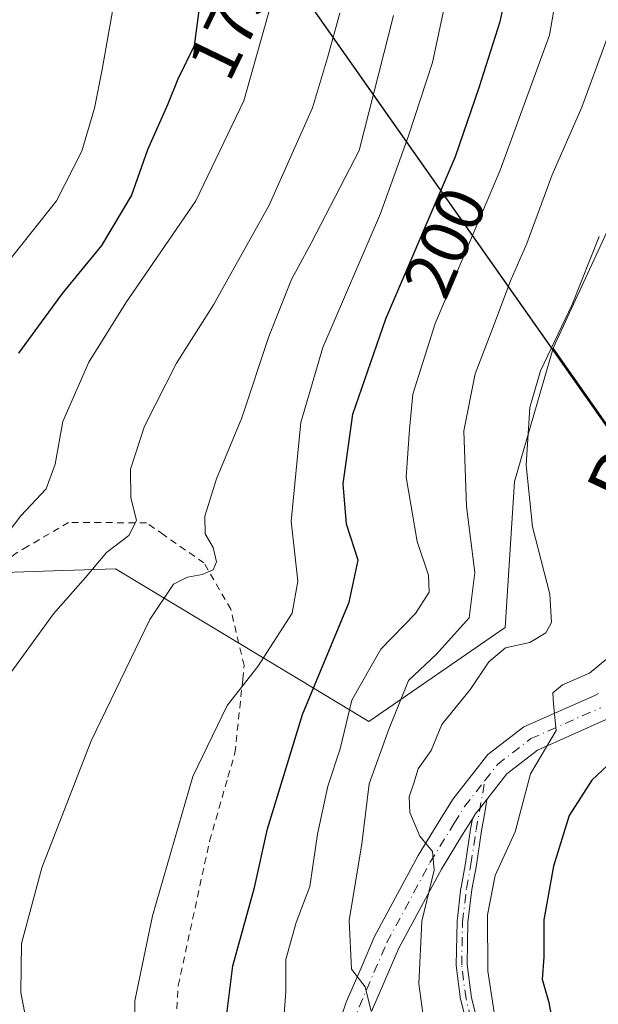
# Model space of a CAD drawing. Units: metres. Extents: x 630185 to 631607, y 4789830 to 4791750.
# Drawn here: x 630721 to 630805, y 4790632 to 4790776 of the extents above; entities that cross this region are included whole.
import ezdxf
from ezdxf.enums import TextEntityAlignment as Align

# ---------------------------------------------------------------- set-up
doc = ezdxf.new("R2010")
doc.units = ezdxf.units.M
doc.header["$MEASUREMENT"] = 0
doc.linetypes.add('DGN Style 2', pattern=[1.6480167562047852, 0.988810053722871, -0.6592067024819142])
doc.linetypes.add('DGN Style 4', pattern=[2.6384748266838614, 1.318413404963828, -0.6592067024819142, 0.001648016756204785, -0.6592067024819142])
for name, color, linetype, lineweight in [('Alambrada', 7, 'DGN Style 2', 0), ('Arbolado forestal CxS', 92, 'Continuous', 0), ('Camino Cxs', 7, 'Continuous', 0), ('Camino eje', 30, 'DGN Style 4', 13), ('Comarca', 135, 'Continuous', 13), ('Comarca CxS', 21, 'Continuous', 0), ('Comunidad autónoma', 142, 'Continuous', 30), ('Comunidad Autónoma CxS', 142, 'Continuous', 0), ('Curva de nivel maestra', 30, 'Continuous', 30), ('Curva de nivel normal', 30, 'Continuous', 0), ('Espacio natural protegido', 121, 'Continuous', 13), ('Espacio natural protegido CxS', 121, 'Continuous', 0), ('Municipio', 91, 'Continuous', 13), ('Municipio CxS', 4, 'Continuous', 0), ('Pastizal CxS', 92, 'Continuous', 0), ('Pista pavimentada Cxs', 135, 'Continuous', 0), ('Pista pavimentada eje', 135, 'DGN Style 4', 0), ('Provincia', 7, 'Continuous', 0), ('Provincia CxS', 1, 'Continuous', 0), ('Rótulo de curva de nivel directora', 7, 'Continuous', 0), ('Texto cartográfico', 7, 'Continuous', 0)]:
    doc.layers.add(name, color=color, linetype=linetype, lineweight=lineweight)
doc.styles.add('Style-Arial', font='txt')

# ---------------------------------------------------------------- blocks, each defined once
blk = doc.blocks.new('*U2')
at = {"layer": 'Pastizal CxS', "color": 92, "linetype": 'Continuous', "lineweight": 0}
blk.add_polyline3d([(630694.7686999999, 4790620.1447, 176.8325000000041), (630689.9345000006, 4790634.8651, 177.2911000000022), (630685.9194999998, 4790657.348300001, 177.7939000000042), (630673.8750999998, 4790679.027899999, 167.1429000000062), (630685.1163999997, 4790679.830900001, 173.6646000000037), (630693.1458999999, 4790685.451500001, 174.6934000000037), (630710.0075000003, 4790695.0865, 177.4300999999978), (630725.8531, 4790695.5975, 182.3905999999988), (630734.8992999997, 4790695.8895, 185.1331999999966), (630764.8278999999, 4790677.875499999, 199.9342000000033), (630771.8126999997, 4790673.6713, 206.2302000000054), (630791.6907000003, 4790687.3343, 210.483699999997), (630793.0292999997, 4790708.607100001, 213.5405000000028), (630798.6451000003, 4790728.046499999, 213.9548000000068), (630841.9907000001, 4790666.399, 241.9864999999991)], dxfattribs=at)

msp = doc.modelspace()

# ---------------------------------------------------------------- linework, layer by layer
at = {"layer": 'Alambrada', "color": 7, "linetype": 'DGN Style 2', "lineweight": 0}
msp.add_polyline3d([(630743.3501000004, 4790623.5701, 204.2801999999938), (630744.0301000001, 4790635.210100001, 202.5748000000021), (630748.6001000004, 4790656.2401, 201.2684000000008), (630751.2801000001, 4790665.5601, 204.1156000000046), (630752.3000999996, 4790669.0601, 208.8169999999955), (630753.4200999998, 4790679.800100001, 210.5942000000068), (630753.6201, 4790681.8101, 210.4541999999929), (630751.6901000004, 4790690.0001, 209.1306999999942), (630747.7801000001, 4790696.7501, 204.395199999999), (630741.9101, 4790700.850099999, 207.6787999999942), (630739.4101, 4790702.600099999, 206.3831999999966), (630728.0601000005, 4790702.6601, 201.3797999999952), (630722.0900999998, 4790699.1601, 198.2219999999943), (630720.2600999996, 4790698.100099999, 195.0427000000054), (630713.8000999996, 4790692.630100001, 181.7998999999982), (630706.6501000002, 4790686.5801, 180.3638000000064), (630697.6700999998, 4790679.340100001, 180.0954999999958), (630687.4600999998, 4790670.1601, 184.4753000000055), (630685.1700999998, 4790666.5801, 185.3984999999957), (630684.3501000004, 4790661.520099999, 184.5516000000061), (630684.3501000004, 4790655.890100001, 182.1548000000039), (630684.8201000001, 4790650.6601, 182.2363999999943), (630688.6101000002, 4790632.7301, 182.0546000000031), (630691.6700999998, 4790619.7501, 181.1760999999969)], dxfattribs=at)
at = {"layer": 'Arbolado forestal CxS', "color": 92, "linetype": 'Continuous', "lineweight": 0}
for points in [[(630825.0087000001, 4791019.708699999, 166.3380000000034), (630799.8346999995, 4790951.6459, 173.3929999999964), (630799.8346999995, 4790913.545700001, 178.3801999999996), (630810.4181000004, 4790877.5623, 192.6236999999965), (630806.1847000001, 4790839.462300001, 200.7630000000063), (630806.1847000001, 4790818.295499999, 204.9744000000064), (630818.8847000003, 4790771.728700001, 216.0234000000055), (630798.6451000003, 4790728.046499999, 213.9548000000068)], [(630818.8847000003, 4790771.728700001, 216.0234000000055), (630798.6451000003, 4790728.046499999, 213.9548000000068), (630793.0292999997, 4790708.607100001, 213.5405000000028), (630791.6907000003, 4790687.3343, 210.483699999997), (630771.8126999997, 4790673.6713, 206.2302000000054), (630764.8278999999, 4790677.875499999, 199.9342000000033), (630734.8992999997, 4790695.8895, 185.1331999999966), (630725.8531, 4790695.5975, 182.3905999999988), (630710.0075000003, 4790695.0865, 177.4300999999978), (630693.1458999999, 4790685.451500001, 174.6934000000037), (630685.1163999997, 4790679.830900001, 173.6646000000037), (630673.8750999998, 4790679.027899999, 167.1429000000062), (630685.9194999998, 4790657.348300001, 177.7939000000042), (630689.9345000006, 4790634.8651, 177.2911000000022), (630694.7686999999, 4790620.1447, 176.8325000000041)], [(630798.6451000003, 4790728.046499999, 213.9548000000068), (630793.0292999997, 4790708.607100001, 213.5405000000028), (630791.6907000003, 4790687.3343, 210.483699999997), (630771.8126999997, 4790673.6713, 206.2302000000054), (630764.8278999999, 4790677.875499999, 199.9342000000033), (630734.8992999997, 4790695.8895, 185.1331999999966), (630725.8531, 4790695.5975, 182.3905999999988), (630710.0075000003, 4790695.0865, 177.4300999999978), (630693.1458999999, 4790685.451500001, 174.6934000000037), (630685.1163999997, 4790679.830900001, 173.6646000000037), (630673.8750999998, 4790679.027899999, 167.1429000000062), (630685.9194999998, 4790657.348300001, 177.7939000000042), (630689.9345000006, 4790634.8651, 177.2911000000022), (630694.7686999999, 4790620.1447, 176.8325000000041), (630733.1420999998, 4790606.3157, 189.5432000000001), (630754.1706999998, 4790609.972300001, 199.3641000000061), (630760.1980999997, 4790593.9671, 200.8842000000004), (630749.5481000004, 4790579.3389, 195.6429000000062), (630751.9013, 4790556.7663, 189.6923999999999), (630746.7273000004, 4790529.110500001, 181.6242000000057), (630731.7335000001, 4790484.350299999, 170.4587000000029)]]:
    msp.add_polyline3d(points, dxfattribs=at)
at = {"layer": 'Camino Cxs', "color": 7, "linetype": 'Continuous', "lineweight": 0}
for points in [[(630787.2297, 4790624.939200001, 218.4067000000068), (630785.1858000001, 4790633.0656, 218.5939000000071), (630785.1705999998, 4790633.1415, 218.5930999999982), (630785.1679999996, 4790633.160499999, 218.5932999999932), (630784.5448000003, 4790638.0943, 218.6086000000068), (630784.5395000001, 4790638.1547, 218.6049999999959), (630784.5385999996, 4790638.208900001, 218.602899999998), (630784.6516000006, 4790644.479499999, 218.3013999999966), (630784.6524999999, 4790644.505000001, 218.299199999994), (630784.6569999997, 4790644.559, 218.295299999998), (630785.2306000004, 4790649.414000001, 217.8693000000058), (630785.2340000002, 4790649.439400001, 217.8659999999945), (630785.2385, 4790649.4659, 217.8628999999928), (630785.8994000005, 4790653.031199999, 217.468200000003), (630786.6270000003, 4790657.9647, 216.8371000000043), (630786.6310000002, 4790657.9889, 216.8405000000057), (630786.8997999999, 4790659.477700001, 217.043399999995), (630787.2682999996, 4790660.067199999, 217.1434000000008), (630787.3201000001, 4790660.1501, 217.1564999999973), (630787.9889000002, 4790661.007400001, 217.4925999999978), (630788.4808999998, 4790661.637900001, 217.7826000000059), (630788.9856000004, 4790662.284800001, 218.0703000000067), (630788.7878999999, 4790660.985300001, 217.8830000000016), (630788.7342999997, 4790660.633199999, 217.8309000000008), (630788.3099999997, 4790658.283199999, 217.4330000000046), (630788.2078, 4790657.717300001, 217.332699999999), (630787.4801000003, 4790652.783199999, 218.0737999999983), (630787.4753000002, 4790652.754100001, 218.0791999999929), (630786.8164999997, 4790649.200200001, 218.4919999999984), (630786.2505999999, 4790644.410900001, 218.8703999999998), (630786.1393999998, 4790638.237700001, 219.1080999999977), (630786.7493000004, 4790633.409, 219.1074999999983), (630788.7947000006, 4790625.276500001, 219.2370999999985)], [(630788.9855000004, 4790662.284800001, 218.0703000000067), (630788.7878999999, 4790660.985300001, 217.8830000000016), (630788.7342999997, 4790660.633199999, 217.8309000000008), (630788.3099999997, 4790658.283199999, 217.4330000000046), (630788.2078, 4790657.717300001, 217.332699999999), (630787.4801000003, 4790652.783199999, 218.0737999999983), (630787.4753000002, 4790652.754100001, 218.0791999999929), (630786.8164999997, 4790649.200200001, 218.4919999999984), (630786.2505999999, 4790644.410900001, 218.8703999999998), (630786.1393999998, 4790638.237700001, 219.1080999999977), (630786.7493000004, 4790633.409, 219.1074999999983), (630788.7947000006, 4790625.276500001, 219.2370999999985)], [(630788.9855000004, 4790662.284800001, 218.0703000000067), (630788.4808, 4790661.637900001, 217.7826000000059), (630787.9889000002, 4790661.007400001, 217.4925999999978), (630787.3201000001, 4790660.1501, 217.1564999999973), (630787.2681999998, 4790660.067199999, 217.1434000000008), (630786.8997999999, 4790659.477600001, 217.043399999995)], [(630787.2297, 4790624.939200001, 218.4067000000068), (630785.1858000001, 4790633.0656, 218.5939000000071), (630785.1705999998, 4790633.1415, 218.5930999999982), (630785.1679999996, 4790633.160499999, 218.5932999999932), (630784.5448000003, 4790638.0943, 218.6086000000068), (630784.5395000001, 4790638.1547, 218.6049999999959), (630784.5385999996, 4790638.208900001, 218.602899999998), (630784.6516000006, 4790644.479499999, 218.3013999999966), (630784.6524999999, 4790644.505000001, 218.299199999994), (630784.6569999997, 4790644.559, 218.295299999998), (630785.2306000004, 4790649.414000001, 217.8693000000058), (630785.2340000002, 4790649.439400001, 217.8659999999945), (630785.2385, 4790649.4659, 217.8628999999928), (630785.8994000005, 4790653.031199999, 217.468200000003), (630786.6270000003, 4790657.9647, 216.8371000000043), (630786.6310000002, 4790657.9889, 216.8405000000057), (630786.8997999999, 4790659.477600001, 217.043399999995)]]:
    msp.add_polyline3d(points, dxfattribs=at)
at = {"layer": 'Camino eje', "color": 30, "linetype": 'DGN Style 4', "lineweight": 13}
msp.add_polyline3d([(630790.6643000003, 4790538.136499999, 215.8166999999958), (630789.2726999996, 4790540.199100001, 215.5378000000055), (630789.0025000004, 4790541.996099999, 215.4670000000042), (630789.9688999997, 4790555.285300001, 215.9712), (630789.7522999998, 4790564.971899999, 216.2428000000073), (630788.7374999998, 4790571.8585, 216.1646000000037), (630787.3891000003, 4790579.647100001, 216.0059000000037), (630786.7257000003, 4790588.3643, 216.6089000000065), (630787.4391000001, 4790597.046900001, 217.0293999999994), (630788.3274999997, 4790602.6709, 217.4906000000047), (630788.9802999999, 4790606.7137, 217.9499999999971), (630788.9999000002, 4790616.194499999, 218.5179999999964), (630788.0188999996, 4790625.081300001, 218.7973000000056), (630785.9617, 4790633.260700001, 218.8503000000055), (630785.3384999996, 4790638.194499999, 218.8561000000045), (630785.4515000005, 4790644.465100001, 218.5843000000023), (630786.0251000002, 4790649.3201, 218.1787999999942), (630786.6886999998, 4790652.899900001, 217.7682999999961), (630787.4183, 4790657.846700001, 216.9489000000031), (630788.7209000001, 4790665.061100001, 218.7259999999951)], dxfattribs=at)
at = {"layer": 'Comarca', "color": 135, "linetype": 'Continuous', "lineweight": 13, "flags": 128}
msp.add_lwpolyline([(630721.9390000004, 4790836.826000002), (630790.9610000004, 4790738.664100002), (630810.4979999994, 4790710.877900003), (630816.9109999985, 4790701.756800001), (630831.667, 4790680.7713), (630837.9400000006, 4790671.848299999), (630853.4299999981, 4790649.8191), (630856.1210000003, 4790645.992100002), (630919.7499999981, 4790555.498100001), (630945.6959999991, 4790518.597999999), (630949.4840000002, 4790513.2109), (630968.3949999985, 4790486.314300003), (630975.7049999998, 4790475.918299997), (631024.4699999986, 4790406.563800001), (631034.5329999999, 4790395.481400002), (631274.6172000001, 4790208.585999999), (631275.0341999995, 4790203.635999998), (631275.6723, 4790196.061000002), (631294.2120000002, 4789976.007800002), (631294.7879999994, 4789969.1748), (631304.7059072957, 4789851.460513352)], dxfattribs=at)
at = {"layer": 'Comarca CxS', "color": 21, "linetype": 'Continuous', "lineweight": 0, "flags": 128}
msp.add_lwpolyline([(630376.615866668, 4791165.717966667), (630703.5470000004, 4790859.444133333), (630709.2320000007, 4790853.016100001), (630715.6909999992, 4790845.716050002), (630721.9390000012, 4790836.826033334), (630790.961000001, 4790738.664066669), (630810.4980000004, 4790710.877966667), (630816.9109999995, 4790701.756933332), (630831.6670000008, 4790680.7712), (630837.9400000013, 4790671.848166665), (630853.4299999989, 4790649.819099999), (630856.1210000011, 4790645.992100001), (630919.749999999, 4790555.498100001), (630945.6959999999, 4790518.597999998), (630949.4840000009, 4790513.210966666), (630968.3949999993, 4790486.314200001), (630975.7050000007, 4790475.918166666), (631024.4699999995, 4790406.563933333), (631034.5330000008, 4790395.481233334), (631274.6171333336, 4790208.586033332)], dxfattribs=at)
at = {"layer": 'Comunidad autónoma', "color": 142, "linetype": 'Continuous', "lineweight": 30, "flags": 128}
msp.add_lwpolyline([(630721.9390000004, 4790836.826000002), (630790.9610000004, 4790738.664100002), (630810.4979999994, 4790710.877900003), (630816.9109999985, 4790701.756800001), (630831.667, 4790680.7713), (630837.9400000006, 4790671.848299999), (630853.4299999981, 4790649.8191), (630856.1210000003, 4790645.992100002), (630919.7499999981, 4790555.498100001), (630945.6959999991, 4790518.597999999), (630949.4840000002, 4790513.2109), (630968.3949999985, 4790486.314300003), (630975.7049999998, 4790475.918299997), (631024.4699999986, 4790406.563800001), (631034.5329999999, 4790395.481400002), (631274.6172000001, 4790208.585999999), (631275.0341999995, 4790203.635999998), (631275.6723, 4790196.061000002), (631294.2120000002, 4789976.007800002), (631294.7879999994, 4789969.1748), (631304.7059072957, 4789851.460513352)], dxfattribs=at)
at = {"layer": 'Comunidad Autónoma CxS', "color": 142, "linetype": 'Continuous', "lineweight": 0, "flags": 128}
msp.add_lwpolyline([(630376.615866668, 4791165.717966667), (630703.5470000004, 4790859.444133333), (630709.2320000007, 4790853.016100001), (630715.6909999992, 4790845.716050002), (630721.9390000012, 4790836.826033334), (630790.961000001, 4790738.664066669), (630810.4980000004, 4790710.877966667), (630816.9109999995, 4790701.756933332), (630831.6670000008, 4790680.7712), (630837.9400000013, 4790671.848166665), (630853.4299999989, 4790649.819099999), (630856.1210000011, 4790645.992100001), (630919.749999999, 4790555.498100001), (630945.6959999999, 4790518.597999998), (630949.4840000009, 4790513.210966666), (630968.3949999993, 4790486.314200001), (630975.7050000007, 4790475.918166666), (631024.4699999995, 4790406.563933333), (631034.5330000008, 4790395.481233334), (631274.6171333336, 4790208.586033332)], dxfattribs=at)
at = {"layer": 'Curva de nivel maestra', "color": 30, "linetype": 'Continuous', "lineweight": 30, "flags": 128}
for points, elevation in [([(630751.1100000005, 4790631.0801), (630752, 4790638.090100001), (630755.1399999997, 4790649.4801), (630757.0599999997, 4790658.030099999), (630762.1200000001, 4790674.6601), (630768.9500000002, 4790691.030099999), (630770.2400000002, 4790697.1801), (630768.54, 4790702.4101), (630768.0599999997, 4790708.290100001), (630769.4600000001, 4790718.4101), (630774.2800000003, 4790732.3301), (630784.4299999997, 4790755.9901), (630787.9000000004, 4790766.040100001), (630790.9299999997, 4790775.620100001), (630792.2699999996, 4790781.5001), (630793.7100000001, 4790789.940099999), (630794.6200000001, 4790809.670100001), (630796.9400000004, 4790824.610099999), (630801.2599999999, 4790836.1501), (630803.2800000003, 4790842.440099999), (630805.8399999999, 4790847.3201)], 200), ([(630747.04, 4790777.2501), (630746.3300000001, 4790772.110099999), (630743.9800000006, 4790767.2401), (630742.4900000002, 4790763.5101), (630739.54, 4790756.960100001), (630737.2400000002, 4790750.3301), (630732.8300000001, 4790742.9901), (630727.1200000001, 4790735.9901), (630720.7699999996, 4790727.3301)], 175), ([(630811.9500000002, 4790672.280099999), (630804.3200000003, 4790665.130100001), (630801, 4790659.950099999), (630798.7000000002, 4790652.600099999), (630797.29, 4790644.780099999), (630797.3200000003, 4790639.350099999), (630797.0800000001, 4790636.100099999), (630798.0499999998, 4790632.7301), (630799.54, 4790624.520099999), (630801.2599999999, 4790608.940099999), (630801.5199999996, 4790598.6501), (630801, 4790589.7401), (630801.6200000001, 4790584.720100001), (630803.2400000002, 4790581.2601), (630803.6799999997, 4790574.040100001), (630803.9199999999, 4790547.290100001), (630807.0999999996, 4790522.800100001)], 225)]:
    msp.add_lwpolyline(points, dxfattribs=dict(at, elevation=elevation))
at = {"layer": 'Curva de nivel normal', "color": 30, "linetype": 'Continuous', "lineweight": 0, "flags": 128}
for points, elevation in [([(630808.8300000001, 4790871.57), (630805.0300000003, 4790862.199999999), (630799.3799999999, 4790851.09), (630793.3300000001, 4790837.810000001), (630788.29, 4790820.52), (630786.4400000004, 4790803.039999999), (630786.5700000003, 4790794.66), (630785.5800000001, 4790788.99), (630783.8399999999, 4790782.66), (630781.0999999996, 4790769.66), (630777.5899999999, 4790758.99), (630773.5, 4790747.67), (630765.0999999996, 4790728.140000001), (630761.8799999999, 4790717.220000001), (630760.4800000006, 4790702.82), (630761.4800000006, 4790694.100000001), (630760.6200000001, 4790689.430000001), (630755.6500000004, 4790681.67), (630751.1500000004, 4790676), (630746.1600000003, 4790665.67), (630740.29, 4790645.34), (630737.7000000002, 4790632.980000001), (630737.6200000001, 4790624.890000001)], 195), ([(630759.0599999997, 4790783.600000001), (630753.5800000001, 4790764.060000001), (630746.6100000005, 4790749.51), (630736.4000000004, 4790734.66), (630731, 4790726), (630727.2100000001, 4790717.34), (630726.0899999999, 4790711.15), (630724.8099999997, 4790707.539999999), (630721.1200000001, 4790703.600000001), (630715.2199999997, 4790695.949999999), (630707.0700000003, 4790686), (630702.5199999996, 4790679.34), (630695.5300000003, 4790669.4), (630692.0499999998, 4790661.199999999), (630691.3399999999, 4790654.189999999), (630692.9500000002, 4790645.02), (630697.7400000002, 4790630.27)], 180), ([(630799.3600000005, 4790780.66), (630798.1399999997, 4790773.66), (630790.9299999997, 4790753.99), (630781.4500000002, 4790731.66), (630778.2100000001, 4790721.33), (630777.7400000002, 4790716.230000001), (630777.2599999999, 4790709.24), (630778.8499999996, 4790699.9), (630780.5099999999, 4790695), (630780.5999999996, 4790692.52), (630778.5800000001, 4790689.390000001), (630773.5599999997, 4790684.199999999), (630769.3399999999, 4790676.75), (630767.6200000001, 4790669.66), (630765.8399999999, 4790664.220000001), (630764.3300000001, 4790657.27), (630763.2199999997, 4790649.600000001), (630761.2100000001, 4790644.369999999), (630759.7199999997, 4790639.01), (630759.7000000002, 4790634.350000001), (630759.3200000003, 4790629.060000001)], 205), ([(630679.3600000005, 4790624.699999999), (630676.7400000002, 4790632.550000001), (630673.1600000003, 4790644.980000001), (630671.7699999996, 4790652), (630671.2599999999, 4790655.34), (630671.5800000001, 4790661), (630671.7800000003, 4790669), (630674.7400000002, 4790678.67), (630680.0199999996, 4790688), (630685.1500000004, 4790694.74), (630690.9199999999, 4790700.92), (630696, 4790706.9), (630702.4800000006, 4790713.529999999), (630705.8700000001, 4790716.640000001), (630706.6100000005, 4790719.02), (630705.9000000004, 4790722.75), (630706.8099999997, 4790726.680000001), (630710.04, 4790731.16), (630717.6699999999, 4790738.67), (630726.3099999997, 4790749.5), (630730, 4790756.76), (630731.8200000003, 4790763.02), (630732.9699999997, 4790768.630000001), (630734.4600000001, 4790777.119999999)], 170), ([(630706.9299999997, 4790631.350000001), (630704.9600000001, 4790640.83), (630705.04, 4790651.5), (630709.2599999999, 4790662.939999999), (630717.4299999997, 4790677.859999999), (630725.8600000005, 4790689.34), (630730.5099999999, 4790694.65), (630733.5599999997, 4790698.279999999), (630736.8300000001, 4790700.76), (630737.9400000004, 4790702.960000001), (630737.1399999997, 4790706.310000001), (630737.0800000001, 4790710.42), (630739.0999999996, 4790716.67), (630743.7599999999, 4790725.850000001), (630749.1699999999, 4790734.380000001), (630757.2599999999, 4790748.880000001), (630763.5999999996, 4790763.050000001), (630765.7999999998, 4790770.359999999), (630767.5899999999, 4790776.859999999)], 185), ([(630775.4199999999, 4790776.51), (630770.3899999997, 4790756.850000001), (630763.4000000004, 4790743.359999999), (630760.5199999996, 4790738.039999999), (630757.2400000002, 4790729.730000001), (630753.3099999997, 4790717.9), (630749.6200000001, 4790709.02), (630747.9100000003, 4790703.58), (630747.9400000004, 4790701.02), (630749.1299999999, 4790699.029999999), (630749.6299999999, 4790696.92), (630749.1200000001, 4790695.76), (630747.5199999996, 4790695.07), (630745.3799999999, 4790694.710000001), (630743.3300000001, 4790693.689999999), (630739.9100000003, 4790688.5), (630731.3300000001, 4790670.83), (630724.1600000003, 4790652.34), (630721.2100000001, 4790641.34), (630721.0800000001, 4790634.199999999), (630722.6200000001, 4790626.430000001)], 190), ([(630806.5499999998, 4790773.210000001), (630802.8200000003, 4790763.16), (630798.5199999996, 4790753.279999999), (630794.8099999997, 4790743.27), (630792.4400000004, 4790737.850000001), (630789.8799999999, 4790730.99), (630787.2800000003, 4790724.33), (630785.6600000003, 4790716), (630786.0199999996, 4790705), (630787.2599999999, 4790695.350000001), (630786.4199999999, 4790688.76), (630781.6699999999, 4790683.460000001), (630777.5800000001, 4790679.630000001), (630774.6799999997, 4790672.380000001), (630771.8399999999, 4790664.600000001), (630770.7999999998, 4790655.84), (630768.9299999997, 4790644.680000001), (630769.2599999999, 4790637.57), (630771.2599999999, 4790635.01), (630772.1200000001, 4790631.470000001)], 210), ([(630805.3499999996, 4790744.33), (630801.4199999999, 4790734.430000001), (630796.7999999998, 4790724.74), (630795.2400000002, 4790719.4), (630794.7100000001, 4790710.99), (630795.6299999999, 4790702), (630798.1600000003, 4790692.189999999), (630798.4000000004, 4790688.07), (630797.5899999999, 4790686.560000001), (630795.25, 4790685.180000001), (630791.7000000002, 4790684.41), (630789.2999999998, 4790682.369999999), (630786.6200000001, 4790678.380000001), (630782.4500000002, 4790673.24), (630780.8899999997, 4790669.42), (630778.9900000002, 4790666.76), (630778.3799999999, 4790664.67), (630777.6600000003, 4790662.699999999), (630777.7599999999, 4790660.41), (630779.25, 4790656.939999999), (630781.0599999997, 4790654.74), (630781.3399999999, 4790652.02), (630779.5300000003, 4790644.550000001), (630779.0999999996, 4790635.460000001), (630780.6699999999, 4790623.699999999)], 215), ([(630806.4699999997, 4790682.800000001), (630803.9400000004, 4790680.699999999), (630800.04, 4790679.01), (630798.6299999999, 4790677.84), (630798.7100000001, 4790676.199999999), (630799.0999999996, 4790672.34), (630795.3700000001, 4790666.060000001), (630793.1299999999, 4790657.609999999), (630790.2100000001, 4790651.220000001), (630789.0999999996, 4790645.51), (630789.1399999997, 4790637.289999999), (630790.2300000006, 4790630.350000001)], 220)]:
    msp.add_lwpolyline(points, dxfattribs=dict(at, elevation=elevation))
at = {"layer": 'Espacio natural protegido', "color": 121, "linetype": 'Continuous', "lineweight": 13, "flags": 128}
msp.add_lwpolyline([(630721.9390000004, 4790836.826000002), (630790.9610000004, 4790738.664100002), (630810.4979999994, 4790710.877900003), (630816.9109999985, 4790701.756800001), (630831.667, 4790680.7713), (630837.9400000006, 4790671.848299999), (630853.4299999981, 4790649.8191), (630856.1210000003, 4790645.992100002), (630919.7499999981, 4790555.498100001), (630945.6959999991, 4790518.597999999), (630949.4840000002, 4790513.2109), (630968.3949999985, 4790486.314300003), (630975.7049999998, 4790475.918299997), (631024.4699999986, 4790406.563800001), (631034.5329999999, 4790395.481400002), (631274.6172000001, 4790208.585999999), (631275.0341999995, 4790203.635999998), (631275.6723, 4790196.061000002), (631294.2120000002, 4789976.007800002), (631294.7879999994, 4789969.1748), (631304.7059072957, 4789851.460513352)], dxfattribs=at)
msp.add_lwpolyline([(630721.9390000004, 4790836.826000002), (630790.9610000004, 4790738.664100002), (630810.4979999994, 4790710.877900003), (630816.9109999985, 4790701.756800001), (630831.667, 4790680.7713), (630837.9400000006, 4790671.848299999), (630853.4299999981, 4790649.8191), (630856.1210000003, 4790645.992100002), (630919.7499999981, 4790555.498100001), (630945.6959999991, 4790518.597999999), (630949.4840000002, 4790513.2109), (630968.3949999985, 4790486.314300003), (630975.7049999998, 4790475.918299997), (631024.4699999986, 4790406.563800001), (631034.5329999999, 4790395.481400002), (631274.6172000001, 4790208.585999999), (631275.0341999995, 4790203.635999998), (631275.6723, 4790196.061000002), (631294.2120000002, 4789976.007800002), (631294.7879999994, 4789969.1748), (631304.7059072957, 4789851.460513352)], dxfattribs=at)
at = {"layer": 'Espacio natural protegido CxS', "color": 121, "linetype": 'Continuous', "lineweight": 0, "flags": 128}
msp.add_lwpolyline([(630376.615866668, 4791165.717966667), (630703.5470000004, 4790859.444133333), (630709.2320000007, 4790853.016100001), (630721.9390000012, 4790836.826033334), (630790.961000001, 4790738.664066669), (630810.4980000004, 4790710.877966667), (630816.9109999995, 4790701.756933332), (630831.6670000008, 4790680.7712), (630837.9400000013, 4790671.848166665), (630853.4299999989, 4790649.819099999), (630856.1210000011, 4790645.992100001), (630919.749999999, 4790555.498100001), (630945.6959999999, 4790518.597999998), (630949.4840000009, 4790513.210966666), (630968.3949999993, 4790486.314200001), (630975.7050000007, 4790475.918166666), (631024.4699999995, 4790406.563933333), (631034.5330000008, 4790395.481233334), (631274.6171333336, 4790208.586033332)], dxfattribs=at)
msp.add_lwpolyline([(630376.615866668, 4791165.717966667), (630703.5470000004, 4790859.444133333), (630709.2320000007, 4790853.016100001), (630721.9390000012, 4790836.826033334), (630790.961000001, 4790738.664066669), (630810.4980000004, 4790710.877966667), (630816.9109999995, 4790701.756933332), (630831.6670000008, 4790680.7712), (630837.9400000013, 4790671.848166665), (630853.4299999989, 4790649.819099999), (630856.1210000011, 4790645.992100001), (630919.749999999, 4790555.498100001), (630945.6959999999, 4790518.597999998), (630949.4840000009, 4790513.210966666), (630968.3949999993, 4790486.314200001), (630975.7050000007, 4790475.918166666), (631024.4699999995, 4790406.563933333), (631034.5330000008, 4790395.481233334), (631274.6171333336, 4790208.586033332)], dxfattribs=at)
at = {"layer": 'Municipio', "color": 91, "linetype": 'Continuous', "lineweight": 13, "flags": 128}
msp.add_lwpolyline([(630721.9390000004, 4790836.826000002), (630790.9610000004, 4790738.664100002), (630810.4979999994, 4790710.877900003), (630816.9109999985, 4790701.756800001), (630831.667, 4790680.7713), (630837.9400000006, 4790671.848299999), (630853.4299999981, 4790649.8191), (630856.1210000003, 4790645.992100002), (630919.7499999981, 4790555.498100001), (630945.6959999991, 4790518.597999999), (630949.4840000002, 4790513.2109), (630968.3949999985, 4790486.314300003), (630975.7049999998, 4790475.918299997), (631024.4699999986, 4790406.563800001), (631034.5329999999, 4790395.481400002), (631274.6172000001, 4790208.585999999), (631275.0341999995, 4790203.635999998), (631275.6723, 4790196.061000002), (631294.2120000002, 4789976.007800002), (631294.7879999994, 4789969.1748), (631304.7059072957, 4789851.460513352)], dxfattribs=at)
at = {"layer": 'Municipio CxS', "color": 4, "linetype": 'Continuous', "lineweight": 0, "flags": 128}
msp.add_lwpolyline([(630376.615866668, 4791165.717966667), (630703.5470000004, 4790859.444133333), (630709.2320000007, 4790853.016100001), (630715.6909999992, 4790845.716050002), (630721.9390000012, 4790836.826033334), (630790.961000001, 4790738.664066669), (630810.4980000004, 4790710.877966667), (630816.9109999995, 4790701.756933332), (630831.6670000008, 4790680.7712), (630837.9400000013, 4790671.848166665), (630853.4299999989, 4790649.819099999), (630856.1210000011, 4790645.992100001), (630919.749999999, 4790555.498100001), (630945.6959999999, 4790518.597999998), (630949.4840000009, 4790513.210966666), (630968.3949999993, 4790486.314200001), (630975.7050000007, 4790475.918166666), (631024.4699999995, 4790406.563933333), (631034.5330000008, 4790395.481233334), (631274.6171333336, 4790208.586033332)], dxfattribs=at)
at = {"layer": 'Pastizal CxS', "color": 92, "linetype": 'Continuous', "lineweight": 0, "extrusion": (-0.200522650785031, 0.2851897335415545, 0.937260626722707), "elevation": 1239977.570034267, "flags": 128}
msp.add_lwpolyline([(-3271515.562151356, -3332960.207438991), (-3271515.562151356, -3332879.802019395)], dxfattribs=at)
msp.add_lwpolyline([(-3271515.562151356, -3332960.207438991), (-3271515.562151356, -3332879.802019395)], dxfattribs=at)
at = {"layer": 'Pastizal CxS', "color": 92, "linetype": 'Continuous', "lineweight": 0}
for points in [[(630825.0087000001, 4791019.708699999, 166.3380000000034), (630799.8346999995, 4790951.6459, 173.3929999999964), (630799.8346999995, 4790913.545700001, 178.3801999999996), (630810.4181000004, 4790877.5623, 192.6236999999965), (630806.1847000001, 4790839.462300001, 200.7630000000063), (630806.1847000001, 4790818.295499999, 204.9744000000064), (630818.8847000003, 4790771.728700001, 216.0234000000055), (630798.6451000003, 4790728.046499999, 213.9548000000068)], [(630841.9907000001, 4790666.399, 241.9864999999991), (630798.6451000003, 4790728.046499999, 213.9548000000068), (630818.8847000003, 4790771.728700001, 216.0234000000055)], [(630798.6451000003, 4790728.046499999, 213.9548000000068), (630793.0292999997, 4790708.607100001, 213.5405000000028), (630791.6907000003, 4790687.3343, 210.483699999997), (630771.8126999997, 4790673.6713, 206.2302000000054), (630764.8278999999, 4790677.875499999, 199.9342000000033), (630734.8992999997, 4790695.8895, 185.1331999999966), (630725.8531, 4790695.5975, 182.3905999999988), (630710.0075000003, 4790695.0865, 177.4300999999978), (630693.1458999999, 4790685.451500001, 174.6934000000037), (630685.1163999997, 4790679.830900001, 173.6646000000037), (630673.8750999998, 4790679.027899999, 167.1429000000062), (630685.9194999998, 4790657.348300001, 177.7939000000042), (630689.9345000006, 4790634.8651, 177.2911000000022), (630694.7686999999, 4790620.1447, 176.8325000000041), (630733.1420999998, 4790606.3157, 189.5432000000001), (630754.1706999998, 4790609.972300001, 199.3641000000061), (630760.1980999997, 4790593.9671, 200.8842000000004), (630749.5481000004, 4790579.3389, 195.6429000000062), (630751.9013, 4790556.7663, 189.6923999999999), (630746.7273000004, 4790529.110500001, 181.6242000000057), (630731.7335000001, 4790484.350299999, 170.4587000000029)]]:
    msp.add_polyline3d(points, dxfattribs=at)
at = {"layer": 'Pista pavimentada Cxs', "color": 135, "linetype": 'Continuous', "lineweight": 0}
for points in [[(630766.9700999996, 4790628.140100001, 208.7170000000042), (630768.5100999996, 4790632.790100001, 209.8130999999994), (630770.7202000003, 4790637.890100001, 211.0498999999982), (630772.6401000004, 4790642.3301, 212.1670000000013), (630778.9801000003, 4790654.130100001, 215.2727000000014), (630782.5500999996, 4790659.9001, 216.642399999997), (630784.1001000004, 4790662.4001, 217.2627999999968), (630789.1300999997, 4790668.8301, 219.3439999999973), (630794.3701, 4790672.890100001, 219.7256000000052), (630804.7301000003, 4790677.470100001, 222.7765000000072), (630805.2701000003, 4790677.7501, 223.0293999999994)], [(630766.9700999996, 4790628.140100001, 208.7170000000042), (630768.5100999996, 4790632.790100001, 209.8130999999994), (630770.7202000003, 4790637.890100001, 211.0498999999982), (630772.6401000004, 4790642.3301, 212.1670000000013), (630778.9801000003, 4790654.130100001, 215.2727000000014), (630782.5500999996, 4790659.9001, 216.642399999997), (630784.1001000004, 4790662.4001, 217.2627999999968), (630789.1300999997, 4790668.8301, 219.3439999999973), (630794.3701, 4790672.890100001, 219.7256000000052), (630804.7301000003, 4790677.470100001, 222.7765000000072), (630805.2701000003, 4790677.7501, 223.0293999999994)], [(630806.4001000002, 4790673.9301, 222.8842000000004), (630796.3901000004, 4790669.5001, 220.8251000000019), (630791.9101, 4790666.030099999, 219.3323999999994), (630789.8400999998, 4790663.380100001, 218.6450999999943), (630788.9856000004, 4790662.284800001, 218.0703000000067), (630788.4808999998, 4790661.637900001, 217.7826000000059), (630787.9889000002, 4790661.007400001, 217.4925999999978), (630787.3201000001, 4790660.1501, 217.1564999999973), (630787.2682999996, 4790660.067199999, 217.1434000000008), (630786.8997999999, 4790659.477700001, 217.043399999995), (630786.3201000001, 4790658.550100001, 216.8620999999985), (630785.4700999996, 4790657.1801, 216.641300000003), (630782.3701, 4790652.170100001, 216.3270000000048), (630776.1700999998, 4790640.620100001, 213.8668000000035), (630772.1801000005, 4790631.4001, 210.9728999999934)], [(630806.4001000002, 4790673.9301, 222.8842000000004), (630796.3901000004, 4790669.5001, 220.8251000000019), (630791.9101, 4790666.030099999, 219.3323999999994), (630789.8400999998, 4790663.380100001, 218.6450999999943), (630788.9855000004, 4790662.284800001, 218.0703000000067)], [(630788.9855000004, 4790662.284800001, 218.0703000000067), (630788.4808, 4790661.637900001, 217.7826000000059), (630787.9889000002, 4790661.007400001, 217.4925999999978), (630787.3201000001, 4790660.1501, 217.1564999999973), (630787.2681999998, 4790660.067199999, 217.1434000000008), (630786.8997999999, 4790659.477600001, 217.043399999995)], [(630786.8997999999, 4790659.477600001, 217.043399999995), (630786.3201000001, 4790658.550100001, 216.8620999999985), (630785.4700999996, 4790657.1801, 216.641300000003), (630782.3701, 4790652.170100001, 216.3270000000048), (630776.1700999998, 4790640.620100001, 213.8668000000035), (630772.1801000005, 4790631.4001, 210.9728999999934)]]:
    msp.add_polyline3d(points, dxfattribs=at)
at = {"layer": 'Pista pavimentada eje', "color": 135, "linetype": 'DGN Style 4', "lineweight": 0}
for points in [[(630788.7209000001, 4790665.061100001, 218.7259999999951), (630790.5519000003, 4790667.401699999, 219.3445999999967), (630795.4020999996, 4790671.159499999, 220.1071999999986), (630805.5954999998, 4790675.665899999, 222.7385999999969)], [(630754.4622, 4790566.153999999, 197.6919000000053), (630753.8296999997, 4790569.172700001, 197.4244999999937), (630753.4989, 4790571.395300001, 197.5135000000009), (630753.4798999998, 4790573.956700001, 197.8381999999983), (630753.4615000002, 4790575.940099999, 198.0812000000005), (630753.9064999997, 4790578.718699999, 198.9118000000017), (630755.1766999997, 4790583.217300001, 200.3181000000041), (630756.5881000003, 4790586.769300001, 200.4792000000016), (630760.0466999998, 4790593.282500001, 202.6910999999964), (630761.1618999997, 4790595.385500001, 203.5329999999958), (630763.0900999998, 4790600.6801, 205.3056999999972), (630764.7786999998, 4790607.043299999, 208.8359000000055), (630766.1447000002, 4790615.5131, 207.2890000000043), (630766.3273, 4790616.6569, 207.0807000000059), (630767.4181000004, 4790621.8553, 207.7700999999943), (630768.8901000004, 4790627.5759, 209.3751999999949), (630770.3806999996, 4790632.0767, 210.3479999999981), (630772.5554999998, 4790637.0955, 211.3203999999969), (630774.4420999996, 4790641.4583, 212.9526999999944), (630780.7128999997, 4790653.129699999, 215.6879999999946), (630784.2503000004, 4790658.846899999, 216.6269999999931), (630785.7424999997, 4790661.253500001, 217.1594999999943), (630788.7209000001, 4790665.061100001, 218.7259999999951)]]:
    msp.add_polyline3d(points, dxfattribs=at)
at = {"layer": 'Provincia', "color": 7, "linetype": 'Continuous', "lineweight": 0, "flags": 128}
msp.add_lwpolyline([(630721.9390000004, 4790836.826000002), (630790.9610000004, 4790738.664100002), (630810.4979999994, 4790710.877900003), (630816.9109999985, 4790701.756800001), (630831.667, 4790680.7713), (630837.9400000006, 4790671.848299999), (630853.4299999981, 4790649.8191), (630856.1210000003, 4790645.992100002), (630919.7499999981, 4790555.498100001), (630945.6959999991, 4790518.597999999), (630949.4840000002, 4790513.2109), (630968.3949999985, 4790486.314300003), (630975.7049999998, 4790475.918299997), (631024.4699999986, 4790406.563800001), (631034.5329999999, 4790395.481400002), (631274.6172000001, 4790208.585999999), (631275.0341999995, 4790203.635999998), (631275.6723, 4790196.061000002), (631294.2120000002, 4789976.007800002), (631294.7879999994, 4789969.1748), (631304.7059072957, 4789851.460513352)], dxfattribs=at)
at = {"layer": 'Provincia CxS', "color": 1, "linetype": 'Continuous', "lineweight": 0, "flags": 128}
msp.add_lwpolyline([(630376.615866668, 4791165.717966667), (630703.5470000004, 4790859.444133333), (630709.2320000007, 4790853.016100001), (630715.6909999992, 4790845.716050002), (630721.9390000012, 4790836.826033334), (630790.961000001, 4790738.664066669), (630810.4980000004, 4790710.877966667), (630816.9109999995, 4790701.756933332), (630831.6670000008, 4790680.7712), (630837.9400000013, 4790671.848166665), (630853.4299999989, 4790649.819099999), (630856.1210000011, 4790645.992100001), (630919.749999999, 4790555.498100001), (630945.6959999999, 4790518.597999998), (630949.4840000009, 4790513.210966666), (630968.3949999993, 4790486.314200001), (630975.7050000007, 4790475.918166666), (631024.4699999995, 4790406.563933333), (631034.5330000008, 4790395.481233334), (631274.6171333336, 4790208.586033332)], dxfattribs=at)

# ---------------------------------------------------------------- block references
at = {"layer": 'Pastizal CxS', "color": 92, "linetype": 'Continuous', "lineweight": 0}
msp.add_blockref('*U2', (0, 0), dxfattribs=at)

# ---------------------------------------------------------------- texts
at = {"layer": 'Rótulo de curva de nivel directora', "color": 7, "linetype": 'Continuous', "lineweight": 0, "style": 'Style-Arial'}
for s, rotation, p in [('175', 64.2405466180488, (630751.7600885319, 4790775.22460049)), ('200', 66.7810589445191, (630782.8892517885, 4790743.466531102))]:
    msp.add_text(s, height=7.000000000000002, rotation=rotation, dxfattribs=at).set_placement(p, align=Align.MIDDLE_CENTER)
at = {"layer": 'Texto cartográfico', "color": 7, "linetype": 'Continuous', "lineweight": 0, "style": 'Style-Arial'}
msp.add_text('Bidea', height=8, rotation=64.74947636577389, dxfattribs=at).set_placement((630813.0753660138, 4790719.097331421), align=Align.MIDDLE_CENTER)

doc.saveas('drawing.dxf')
